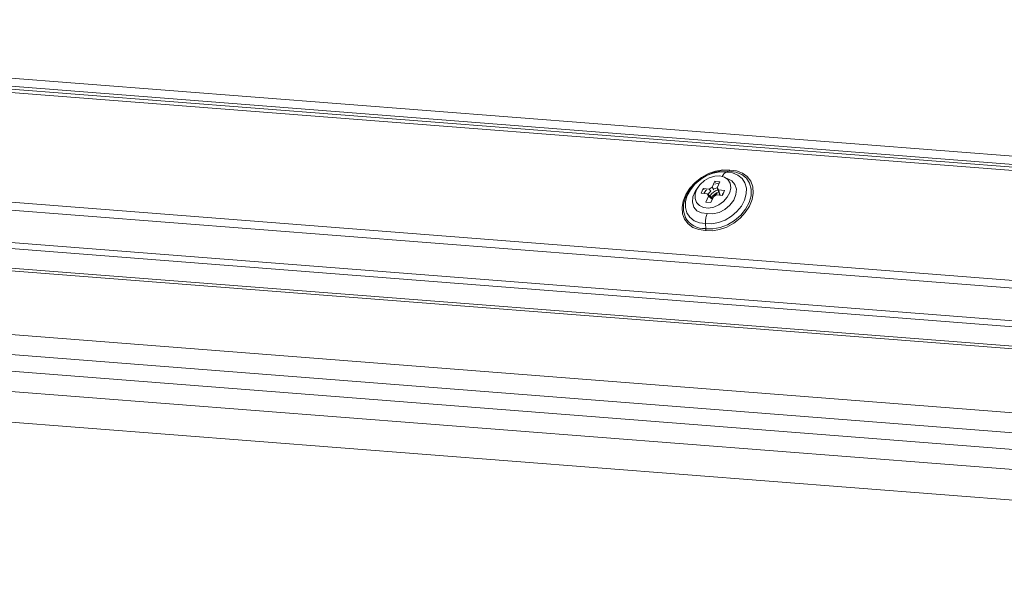
# Model space of a CAD drawing. Units: millimetres. Extents: x -23272466 to 44913, y -22484634 to 188.
# Drawn here: x -23270380 to -23270365, y -22482982 to -22482974 of the extents above; entities that cross this region are included whole.
import ezdxf

# ---------------------------------------------------------------- set-up
doc = ezdxf.new("R2010")
doc.units = ezdxf.units.MM
doc.layers.get('0').update_dxf_attribs({"lineweight": 20})
doc.layers.add('KEYLITE TEXT', color=7, linetype='Continuous', lineweight=18, true_color=0x3b3b3b)

# ---------------------------------------------------------------- blocks, each defined once
blk = doc.blocks.new('CP window icone')
at = {"color": 152, "linetype": 'Continuous', "lineweight": 13, "true_color": 0x2776bb}
for p, q in [((-5982.366, -1207.713), (-6026.674, -1204.254)), ((-6026.579, -1204.388), (-5982.271, -1207.846)), ((-6026.546, -1204.434), (-5982.238, -1207.893)), ((-6026.506, -1204.489), (-5982.218, -1207.946)), ((-6027.155, -1206.144), (-5981.969, -1209.671)), ((-6027.178, -1206.263), (-5981.895, -1209.797)), ((-6003.983, -1206.62), (-6003.941, -1206.604)), ((-6026.878, -1206.791), (-5981.586, -1210.327)), ((-6004.159, -1206.76), (-6004.2, -1206.852)), ((-6004.161, -1206.803), (-6004.088, -1206.787)), ((-6004.083, -1206.768), (-6004.159, -1206.76)), ((-6004.159, -1206.76), (-6004.151, -1206.781)), ((-6004.123, -1206.861), (-6004.083, -1206.768)), ((-6003.937, -1206.763), (-6003.946, -1206.751)), ((-6026.83, -1206.887), (-5981.53, -1210.423)), ((-6004.341, -1206.871), (-6004.374, -1206.946)), ((-6004.374, -1206.946), (-6004.279, -1206.956)), ((-6004.246, -1206.881), (-6004.341, -1206.871)), ((-6004.341, -1206.871), (-6004.325, -1206.887)), ((-6004.26, -1206.991), (-6004.3, -1207.084)), ((-6004.26, -1206.991), (-6004.279, -1206.956)), ((-6004.279, -1206.956), (-6004.236, -1206.99)), ((-6004.2, -1207.039), (-6004.26, -1206.991)), ((-6004.246, -1206.881), (-6004.2, -1206.852)), ((-6004.223, -1206.915), (-6004.246, -1206.881)), ((-6004.235, -1206.991), (-6004.194, -1207.024)), ((-6004.2, -1206.852), (-6004.174, -1206.891)), ((-6004.189, -1206.983), (-6004.176, -1206.984)), ((-6004.137, -1206.971), (-6004.183, -1207)), ((-6004.176, -1206.984), (-6004.181, -1206.976)), ((-6004.13, -1206.956), (-6004.176, -1206.984)), ((-6004.138, -1206.944), (-6004.13, -1206.956)), ((-6004.137, -1206.971), (-6004.042, -1206.981)), ((-6004.13, -1206.956), (-6004.121, -1206.935)), ((-6004.123, -1206.861), (-6004.104, -1206.896)), ((-6004.089, -1206.961), (-6004.123, -1206.861)), ((-6004.01, -1206.906), (-6004.104, -1206.896)), ((-6004.104, -1206.896), (-6004.076, -1206.978)), ((-6004.08, -1206.977), (-6004.089, -1206.961)), ((-6004.044, -1206.951), (-6004.041, -1206.978)), ((-6004.044, -1206.951), (-6004.041, -1206.978)), ((-6004.042, -1206.981), (-6004.01, -1206.906)), ((-6004.027, -1206.947), (-6004.028, -1206.936)), ((-6028.053, -1207.094), (-5980.574, -1210.801)), ((-6028.039, -1207.136), (-5980.56, -1210.843)), ((-6004.437, -1207.101), (-6004.428, -1207.114)), ((-6004.3, -1207.084), (-6004.224, -1207.092)), ((-6004.224, -1207.092), (-6004.183, -1207)), ((-6004.302, -1207.496), (-6004.305, -1207.416)), ((-6022.935, -1208.523), (-5983.459, -1211.605)), ((-5983.411, -1211.921), (-6024.456, -1208.717)), ((-5983.512, -1212.171), (-6024.557, -1208.967)), ((-5983.635, -1212.474), (-6024.679, -1209.27)), ((-5983.821, -1212.935), (-6024.971, -1209.722))]:
    blk.add_line(p, q, dxfattribs=at)
at = {"color": 152, "linetype": 'Continuous', "lineweight": 13, "true_color": 0x2776bb, "flags": 128}
for points in [[(-6004.306, -1207.524), (-6004.41, -1207.511), (-6004.501, -1207.477), (-6004.575, -1207.423), (-6004.63, -1207.351), (-6004.661, -1207.265), (-6004.668, -1207.169), (-6004.651, -1207.067), (-6004.61, -1206.965), (-6004.546, -1206.867), (-6004.464, -1206.778), (-6004.367, -1206.702), (-6004.26, -1206.642), (-6004.148, -1206.603), (-6004.035, -1206.584), (-6003.928, -1206.588)], [(-6003.941, -1206.604), (-6004.051, -1206.601), (-6004.166, -1206.622), (-6004.281, -1206.666), (-6004.389, -1206.731), (-6004.483, -1206.813), (-6004.56, -1206.909), (-6004.615, -1207.011), (-6004.644, -1207.116), (-6004.647, -1207.217), (-6004.622, -1207.309), (-6004.618, -1207.317)], [(-6003.983, -1206.62), (-6004.082, -1206.616), (-6004.185, -1206.634), (-6004.288, -1206.673), (-6004.385, -1206.732), (-6004.47, -1206.805), (-6004.539, -1206.891), (-6004.588, -1206.983), (-6004.615, -1207.077), (-6004.617, -1207.168), (-6004.594, -1207.25), (-6004.549, -1207.319), (-6004.483, -1207.372), (-6004.4, -1207.405), (-6004.305, -1207.416)], [(-6004.083, -1206.677), (-6004.163, -1206.68), (-6004.246, -1206.705), (-6004.323, -1206.749), (-6004.389, -1206.81), (-6004.438, -1206.88), (-6004.464, -1206.955), (-6004.467, -1207.027), (-6004.444, -1207.09), (-6004.4, -1207.139), (-6004.337, -1207.169), (-6004.261, -1207.177), (-6004.178, -1207.163), (-6004.097, -1207.127), (-6004.025, -1207.074), (-6003.967, -1207.008), (-6003.929, -1206.935), (-6003.915, -1206.86), (-6003.925, -1206.792), (-6003.958, -1206.735), (-6004.013, -1206.696), (-6004.083, -1206.677)], [(-6004.306, -1207.524), (-6004.199, -1207.528), (-6004.087, -1207.509), (-6003.974, -1207.47), (-6003.867, -1207.41), (-6003.77, -1207.334), (-6003.688, -1207.245), (-6003.624, -1207.147), (-6003.583, -1207.045), (-6003.566, -1206.943), (-6003.573, -1206.847), (-6003.604, -1206.761), (-6003.659, -1206.689), (-6003.733, -1206.635), (-6003.824, -1206.601), (-6003.928, -1206.588)], [(-6003.983, -1206.62), (-6003.888, -1206.631), (-6003.805, -1206.664), (-6003.739, -1206.716), (-6003.694, -1206.786), (-6003.672, -1206.868), (-6003.674, -1206.958), (-6003.7, -1207.053), (-6003.749, -1207.145), (-6003.818, -1207.23), (-6003.904, -1207.304), (-6004, -1207.362), (-6004.103, -1207.401), (-6004.207, -1207.42), (-6004.305, -1207.416)], [(-6003.941, -1206.604), (-6003.836, -1206.617), (-6003.744, -1206.654), (-6003.671, -1206.713), (-6003.621, -1206.791), (-6003.596, -1206.883), (-6003.599, -1206.984), (-6003.628, -1207.088), (-6003.683, -1207.191), (-6003.759, -1207.286), (-6003.854, -1207.369), (-6003.962, -1207.434), (-6004.077, -1207.478), (-6004.192, -1207.499), (-6004.302, -1207.496)], [(-6003.983, -1206.713), (-6003.969, -1206.717), (-6003.898, -1206.752), (-6003.849, -1206.81), (-6003.827, -1206.883), (-6003.833, -1206.967), (-6003.868, -1207.052), (-6003.927, -1207.131), (-6004.006, -1207.197), (-6004.096, -1207.244), (-6004.191, -1207.266), (-6004.28, -1207.263)], [(-6004.421, -1206.851), (-6004.468, -1206.917), (-6004.503, -1207.003), (-6004.509, -1207.086), (-6004.487, -1207.16), (-6004.438, -1207.217), (-6004.367, -1207.252), (-6004.28, -1207.263)], [(-6004.332, -1206.95), (-6004.301, -1206.903), (-6004.291, -1206.891)], [(-6004.265, -1206.967), (-6004.248, -1206.942), (-6004.223, -1206.915)], [(-6004.174, -1206.88), (-6004.154, -1206.871), (-6004.123, -1206.86)]]:
    blk.add_lwpolyline(points, dxfattribs=at)
at = {"color": 152, "linetype": 'Continuous', "lineweight": 13, "true_color": 0x2776bb}
for centre, radius, start, end in [((-6004.064, -1207.088), 0.198, 103.9373, 150.5827), ((-6004.064, -1207.088), 0.198, 103.9369, 150.5835), ((-6004.042, -1207.118), 0.199, 107.0375, 147.4757), ((-6004.32, -1207.158), 0.338, 208.0548, 273.1368)]:
    blk.add_arc(centre, radius, start, end, dxfattribs=at)
for points, knots in [([(-6004.045, -1206.687), (-6004.039, -1206.676), (-6004.025, -1206.647), (-6004.002, -1206.628), (-6003.987, -1206.621), (-6003.983, -1206.62)], [0, 0, 0, 0, 0.3246345, 0.8463115, 1, 1, 1, 1]), ([(-6003.941, -1206.604), (-6003.939, -1206.603), (-6003.935, -1206.6), (-6003.931, -1206.594), (-6003.929, -1206.589), (-6003.928, -1206.588), (-6003.928, -1206.588)], [0, 0, 0, 0, 0.429025, 0.858739, 0.968706, 1, 1, 1, 1]), ([(-6004.305, -1207.416), (-6004.305, -1207.408), (-6004.306, -1207.379), (-6004.3, -1207.325), (-6004.288, -1207.282), (-6004.28, -1207.263), (-6004.28, -1207.263)], [0, 0, 0, 0, 0.14006, 0.568855, 0.989597, 1, 1, 1, 1]), ([(-6004.306, -1207.524), (-6004.306, -1207.524), (-6004.304, -1207.52), (-6004.302, -1207.512), (-6004.301, -1207.502), (-6004.301, -1207.497), (-6004.302, -1207.496)], [0, 0, 0, 0, 0.031294, 0.461484, 0.891688, 1, 1, 1, 1])]:
    blk.add_open_spline(points, degree=3, knots=knots, dxfattribs=at)

msp = doc.modelspace()

# ---------------------------------------------------------------- block references
at = {"layer": 'KEYLITE TEXT'}
msp.add_blockref('CP window icone', (-23264365.061, -22481769.513), dxfattribs=at)

doc.saveas('drawing.dxf')
